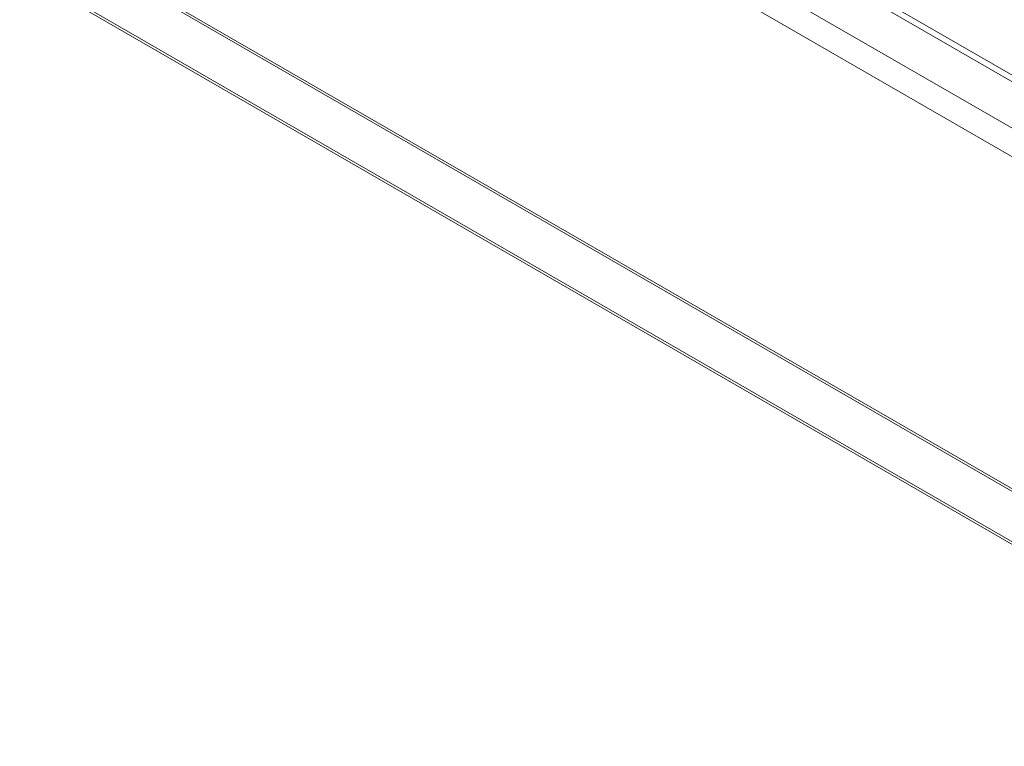
# Model space of a CAD drawing. Units: millimetres. Extents: x -1935 to 9109, y 73 to 3057.
# Drawn here: x 3642 to 3676, y 1816 to 1841 of the extents above; entities that cross this region are included whole.
import ezdxf

# ---------------------------------------------------------------- set-up
doc = ezdxf.new("R2010")
doc.units = ezdxf.units.MM
doc.header["$LTSCALE"] = 2
doc.linetypes.add('SLD-Solid', pattern=[0])

msp = doc.modelspace()

# ---------------------------------------------------------------- linework, layer by layer
at = {"color": 0, "linetype": 'SLD-Solid', "lineweight": 18}
for p, q in [((3658.415, 1849.822), (3920.893, 1698.297)), ((3921.805, 1697.77), (3658.472, 1849.789)), ((3658.343, 1849.632), (3921.248, 1697.859)), ((3656.798, 1848.889), (3919.276, 1697.364)), ((3657.2, 1847.652), (3920.106, 1695.88)), ((3921.805, 1695.903), (3658.472, 1847.923)), ((3637.727, 1847.205), (3960.975, 1660.598)), ((3637.76, 1847.093), (3957.548, 1662.484)), ((3957.743, 1660.598), (3637.727, 1845.339)), ((3957.581, 1660.598), (3637.727, 1845.246))]:
    msp.add_line(p, q, dxfattribs=at)

doc.saveas('drawing.dxf')
